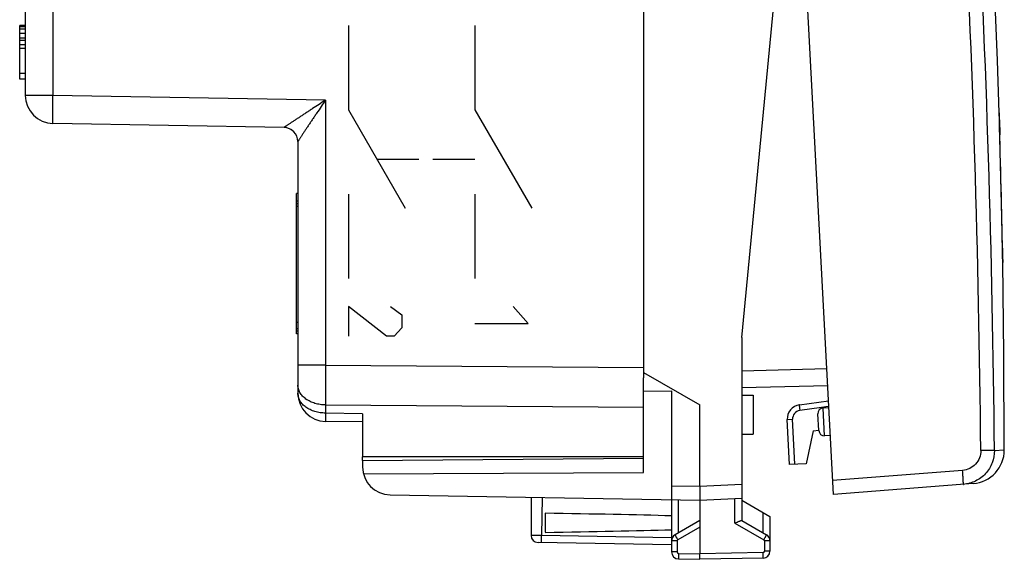
# Model space of a CAD drawing. Units: millimetres. Extents: x -68 to 69, y -24 to 46.
# Drawn here: x 34 to 69, y -24 to -5 of the extents above; entities that cross this region are included whole.
import ezdxf

# ---------------------------------------------------------------- set-up
doc = ezdxf.new("R2010")
doc.units = ezdxf.units.MM
doc.header["$LTSCALE"] = 16.335
doc.layers.get('0').update_dxf_attribs({"linetype": 'CONTINUOUS'})
for name, color, linetype in [('ASSI', 7, 'CONTINUOUS'), ('DRAFT', 7, 'CONTINUOUS'), ('RACCORDO', 7, 'CONTINUOUS'), ('SUPERFICI', 7, 'CONTINUOUS')]:
    doc.layers.add(name, color=color, linetype=linetype)

msp = doc.modelspace()

# ---------------------------------------------------------------- linework, layer by layer
at = {"color": 7, "linetype": 'CONTINUOUS'}
for p, q in [((60.101, -16.6), (61.701, 0)), ((69.257, -8.602), (69.257, -8.602)), ((69.257, -8.602), (69.257, -8.603)), ((69.264, -8.852), (69.257, -8.602)), ((69.257, -8.603), (69.263, -8.829)), ((69.263, -8.829), (69.264, -8.852)), ((69.264, -8.852), (69.279, -9.389)), ((69.368, -13.148), (69.378, -13.685)), ((69.378, -13.685), (69.378, -13.708)), ((69.383, -13.935), (69.378, -13.685)), ((69.378, -13.708), (69.383, -13.934)), ((69.383, -13.934), (69.383, -13.935)), ((60.101, -16.6), (60.101, -21.821)), ((61.8, -21.126), (61.716, -19.526)), ((62.391, -21.095), (61.8, -21.126))]:
    msp.add_line(p, q, dxfattribs=at)
at = {"color": 250, "linetype": 'CONTINUOUS'}
for p, q in [((46.101, -5.5), (46.101, -8.5)), ((50.601, -5.5), (50.601, -8.5)), ((46.101, -8.5), (48.122, -12)), ((50.601, -8.5), (52.622, -12)), ((47.111, -10.25), (48.611, -10.25)), ((49.101, -10.25), (50.601, -10.25)), ((46.101, -11.5), (46.101, -14.5)), ((50.601, -11.5), (50.601, -14.5)), ((47.458, -16.555), (46.101, -15.5)), ((46.101, -15.5), (46.101, -16.555)), ((47.594, -15.5), (48.001, -15.801)), ((52.501, -16.103), (51.958, -15.5)), ((48.001, -15.801), (48.001, -16.253)), ((50.601, -16.103), (52.501, -16.103)), ((48.001, -16.253), (47.73, -16.555)), ((47.73, -16.555), (47.458, -16.555)), ((61.716, -19.526), (61.905, -19.516)), ((61.989, -21.116), (61.905, -19.516))]:
    msp.add_line(p, q, dxfattribs=at)
at = {"color": 7, "linetype": 'CONTINUOUS'}
for points in [[(69.257, -8.602), (69.196, -6.745), (69.06, -3.261), (68.892, 0.222), (68.695, 3.702), (68.467, 7.181), (68.339, 8.958)], [(69.44, -20.607), (69.425, -17.201), (69.383, -13.935)]]:
    msp.add_lwpolyline(points, dxfattribs=at)
for centre, radius, start, end in [((-330.66, -20.714), 400.1, 1.00658, 1.69897), ((-330.66, -20.714), 400.099, 1.08352, 1.62204), ((62.215, -19.5), 0.5, 98, 183)]:
    msp.add_arc(centre, radius, start, end, dxfattribs=at)
at = {"color": 250, "linetype": 'CONTINUOUS'}
msp.add_arc((62.205, -19.5), 0.3, 98.0061, 182.994, dxfattribs=at)
msp.add_open_spline([(62.146, -19.005), (62.145, -19.005), (62.144, -19.006), (62.144, -19.009), (62.144, -19.014), (62.144, -19.024), (62.145, -19.041), (62.147, -19.065), (62.149, -19.095), (62.153, -19.129), (62.158, -19.165), (62.161, -19.19), (62.163, -19.203)], degree=3, knots=[0, 0, 0, 0, 0.006998, 0.022196, 0.046385, 0.07957, 0.171961, 0.295799, 0.446609, 0.618796, 0.806008, 1, 1, 1, 1], dxfattribs=at)
at = {"layer": 'ASSI', "color": 7, "linetype": 'CONTINUOUS'}
for p, q in [((56.601, 17.845), (56.601, -17.845)), ((56.601, -17.845), (58.601, -19)), ((56.601, -18.888), (56.601, -18.043)), ((56.601, -18.51), (57.601, -18.505)), ((57.601, -18.505), (57.601, -24.237)), ((58.601, -21.9), (58.601, -19)), ((46.601, -20.987), (56.601, -20.9)), ((46.601, -20.987), (46.601, -21.208)), ((56.601, -21.41), (56.601, -20.85)), ((46.634, -21.461), (56.601, -21.41)), ((60.101, -21.821), (60.101, -23.123)), ((47.584, -22.208), (58.601, -22.4)), ((52.601, -22.295), (52.601, -23.65)), ((58.601, -22.4), (60.101, -22.321)), ((58.601, -22.4), (58.601, -24.3)), ((60.101, -22.4), (61.101, -22.977)), ((53.101, -22.861), (53.101, -23.539)), ((58.601, -23.123), (57.726, -23.628)), ((60.096, -23.12), (60.976, -23.628)), ((61.101, -22.977), (61.101, -24.211)), ((57.601, -23.983), (52.847, -23.9)), ((57.847, -24.487), (58.601, -24.5)), ((58.601, -24.5), (58.601, -24.3)), ((60.855, -24.461), (58.601, -24.5))]:
    msp.add_line(p, q, dxfattribs=at)
at = {"layer": 'ASSI', "color": 250, "linetype": 'CONTINUOUS'}
for p, q in [((57.601, -21.883), (58.601, -21.9)), ((58.601, -21.9), (60.101, -21.821)), ((52.99, -22.302), (52.972, -23.652)), ((57.847, -23.558), (57.847, -22.387)), ((59.855, -23.21), (59.855, -22.334)), ((60.855, -23.558), (60.855, -22.836)), ((58.601, -23.352), (57.822, -23.801)), ((59.855, -23.21), (60.879, -23.801)), ((57.601, -23.733), (52.972, -23.652)), ((57.797, -23.844), (57.601, -23.844)), ((57.797, -23.844), (57.797, -24.237)), ((61.101, -23.844), (60.904, -23.844)), ((60.904, -23.844), (60.904, -24.211)), ((57.797, -24.237), (57.601, -24.237)), ((57.847, -24.287), (58.601, -24.3)), ((60.855, -24.261), (58.601, -24.3)), ((61.101, -24.211), (60.904, -24.211))]:
    msp.add_line(p, q, dxfattribs=at)
at = {"layer": 'ASSI', "color": 7, "linetype": 'CONTINUOUS'}
for centre, radius, start, end in [((47.601, -21.208), 1, 180, 269), ((52.851, -23.65), 0.25, 180, 269), ((57.851, -23.844), 0.25, 120.0194, 180.0046), ((60.851, -23.844), 0.25, 0, 60), ((57.851, -24.237), 0.25, 180, 269), ((60.851, -24.211), 0.25, 271, 360)]:
    msp.add_arc(centre, radius, start, end, dxfattribs=at)
at = {"layer": 'ASSI', "color": 250, "linetype": 'CONTINUOUS'}
for centre, start, end in [((57.847, -23.844), 119.9988, 180.0012), ((60.854, -23.844), 0.0008, 59.9992), ((57.847, -24.237), 180.0007, 268.9993), ((60.854, -24.211), 271.0007, 359.9993)]:
    msp.add_arc(centre, 0.05, start, end, dxfattribs=at)
at = {"layer": 'ASSI', "color": 7, "linetype": 'CONTINUOUS'}
for start_param, end_param in [(0.5714, 0.836265), (-0.836265, -0.5714)]:
    msp.add_ellipse((35.453, -23.2), major_axis=(26.33, 0), ratio=0.017368, start_param=start_param, end_param=end_param, dxfattribs=at)
for points, knots in [([(58.601, -21.9), (58.601, -21.964), (58.601, -22.056), (58.602, -22.174), (58.602, -22.249), (58.603, -22.31), (58.603, -22.356), (58.602, -22.384), (58.601, -22.397), (58.601, -22.4)], [0, 0, 0, 0, 0.38251, 0.555322, 0.706786, 0.831167, 0.923607, 0.980632, 1, 1, 1, 1]), ([(59.855, -23.21), (59.882, -23.198), (59.932, -23.175), (59.993, -23.148), (60.037, -23.131), (60.062, -23.122), (60.081, -23.118), (60.093, -23.118), (60.096, -23.12)], [0, 0, 0, 0, 0.337427, 0.64177, 0.769912, 0.87501, 0.952026, 1, 1, 1, 1])]:
    msp.add_open_spline(points, degree=3, knots=knots, dxfattribs=at)
at = {"layer": 'ASSI', "color": 250, "linetype": 'CONTINUOUS'}
for points, knots in [([(52.972, -23.652), (52.948, -23.651), (52.901, -23.651), (52.832, -23.65), (52.768, -23.649), (52.72, -23.649), (52.686, -23.649), (52.664, -23.649), (52.646, -23.649), (52.63, -23.649), (52.618, -23.649), (52.61, -23.649), (52.605, -23.649), (52.603, -23.649), (52.602, -23.649), (52.601, -23.649), (52.601, -23.65)], [0, 0, 0, 0, 0.195804, 0.383954, 0.556769, 0.70798, 0.77372, 0.831999, 0.88225, 0.924049, 0.956988, 0.98072, 0.98908, 0.995083, 0.998716, 1, 1, 1, 1]), ([(52.972, -23.902), (52.972, -23.902), (52.972, -23.899), (52.971, -23.896), (52.971, -23.89), (52.971, -23.882), (52.971, -23.871), (52.971, -23.853), (52.971, -23.826), (52.971, -23.789), (52.971, -23.746), (52.972, -23.7), (52.972, -23.668), (52.972, -23.652)], [0, 0, 0, 0, 0.005136, 0.019649, 0.043509, 0.076557, 0.118558, 0.169036, 0.293266, 0.444656, 0.617517, 0.805411, 1, 1, 1, 1]), ([(57.822, -23.801), (57.816, -23.79), (57.803, -23.768), (57.785, -23.736), (57.768, -23.707), (57.754, -23.681), (57.744, -23.662), (57.737, -23.649), (57.733, -23.642), (57.73, -23.636), (57.727, -23.632), (57.727, -23.63), (57.726, -23.628), (57.726, -23.628)], [0, 0, 0, 0, 0.195065, 0.383171, 0.55605, 0.707336, 0.831403, 0.881794, 0.923713, 0.956688, 0.980486, 0.994944, 1, 1, 1, 1]), ([(60.976, -23.628), (60.976, -23.628), (60.975, -23.63), (60.975, -23.632), (60.972, -23.636), (60.969, -23.642), (60.965, -23.649), (60.958, -23.662), (60.948, -23.681), (60.933, -23.707), (60.917, -23.736), (60.899, -23.768), (60.886, -23.79), (60.879, -23.801)], [0, 0, 0, 0, 0.005056, 0.019514, 0.043312, 0.076287, 0.118206, 0.168597, 0.292664, 0.44395, 0.616829, 0.804934, 1, 1, 1, 1]), ([(57.847, -24.287), (57.846, -24.3), (57.846, -24.325), (57.846, -24.362), (57.845, -24.397), (57.845, -24.426), (57.845, -24.448), (57.845, -24.463), (57.845, -24.471), (57.846, -24.477), (57.846, -24.483), (57.846, -24.485), (57.846, -24.487), (57.847, -24.487)], [0, 0, 0, 0, 0.194589, 0.382483, 0.555344, 0.706733, 0.830963, 0.881442, 0.923443, 0.956491, 0.980351, 0.994864, 1, 1, 1, 1]), ([(60.855, -24.461), (60.856, -24.461), (60.856, -24.459), (60.856, -24.456), (60.856, -24.451), (60.856, -24.445), (60.857, -24.436), (60.857, -24.422), (60.857, -24.4), (60.857, -24.37), (60.856, -24.336), (60.856, -24.299), (60.856, -24.274), (60.855, -24.261)], [0, 0, 0, 0, 0.005136, 0.019649, 0.043509, 0.076557, 0.118558, 0.169037, 0.293267, 0.444656, 0.617517, 0.805411, 1, 1, 1, 1])]:
    msp.add_open_spline(points, degree=3, knots=knots, dxfattribs=at)
at = {"layer": 'DRAFT', "color": 7, "linetype": 'CONTINUOUS'}
for p, q in [((60.101, -18.65), (60.501, -18.657)), ((60.501, -18.657), (60.501, -20.043)), ((63.196, -19.101), (62.993, -19.116)), ((62.638, -19.93), (62.391, -21.095)), ((62.638, -19.93), (62.836, -19.902)), ((60.101, -20.05), (60.501, -20.043)), ((63.248, -20.097), (63.044, -20.104))]:
    msp.add_line(p, q, dxfattribs=at)
at = {"layer": 'RACCORDO', "color": 7, "linetype": 'CONTINUOUS'}
for p, q in [((63.358, -22.195), (61.045, 21.944)), ((63.155, -18.32), (60.101, -18.4)), ((62.146, -19.005), (63.183, -18.859)), ((62.838, -19.914), (62.807, -19.326)), ((46.601, -20.987), (46.601, -20.85)), ((68.334, -21.804), (63.358, -22.195))]:
    msp.add_line(p, q, dxfattribs=at)
at = {"layer": 'RACCORDO', "color": 250, "linetype": 'CONTINUOUS'}
for p, q in [((63.123, -17.721), (60.101, -17.8)), ((62.93, -19.095), (62.163, -19.203)), ((63.085, -19.074), (62.93, -19.095)), ((63.044, -20.104), (62.993, -19.116)), ((63.193, -19.058), (63.085, -19.074)), ((69.089, -20.623), (68.603, -20.628)), ((69.089, -20.625), (69.44, -20.607)), ((67.956, -21.332), (63.332, -21.696))]:
    msp.add_line(p, q, dxfattribs=at)
for centre, radius, start, end in [((-416.806, -25.229), 485.431, 0.54317, 5.45683), ((-417.596, -25.271), 486.707, 0.54711, 5.45289)]:
    msp.add_arc(centre, radius, start, end, dxfattribs=at)
at = {"layer": 'RACCORDO', "color": 7, "linetype": 'CONTINUOUS'}
for centre, radius, start, end in [((63.007, -19.315), 0.2, 94, 183), ((63.038, -19.904), 0.2, 183, 272), ((68.24, -20.608), 1.2, 274.5, 0.0146)]:
    msp.add_arc(centre, radius, start, end, dxfattribs=at)
at = {"layer": 'RACCORDO', "color": 250, "linetype": 'CONTINUOUS'}
for points, knots in [([(68.603, -20.628), (68.604, -20.715), (68.572, -20.892), (68.431, -21.119), (68.216, -21.279), (68.043, -21.326), (67.956, -21.332)], [0, 0, 0, 0, 0.250028, 0.500034, 0.75002, 1, 1, 1, 1]), ([(69.089, -20.623), (69.091, -20.773), (69.036, -21.075), (68.795, -21.465), (68.427, -21.739), (68.131, -21.82), (67.982, -21.832)], [0, 0, 0, 0, 0.25001, 0.500006, 0.749998, 1, 1, 1, 1]), ([(67.982, -21.832), (67.982, -21.832), (67.983, -21.831), (67.983, -21.827), (67.984, -21.82), (67.984, -21.808), (67.984, -21.792), (67.983, -21.771), (67.982, -21.746), (67.981, -21.717), (67.979, -21.671), (67.975, -21.606), (67.97, -21.521), (67.963, -21.428), (67.958, -21.365), (67.956, -21.332)], [0, 0, 0, 0, 0.00176, 0.005596, 0.020199, 0.044114, 0.077218, 0.119181, 0.169585, 0.227997, 0.293848, 0.445145, 0.617767, 0.805319, 1, 1, 1, 1])]:
    msp.add_open_spline(points, degree=3, knots=knots, dxfattribs=at)
at = {"layer": 'SUPERFICI', "color": 250, "linetype": 'CONTINUOUS'}
for p, q in [((35.584, -2.723), (35.584, -7.983)), ((35.584, -7.983), (34.601, -7.983)), ((45.284, -8.153), (35.584, -7.983)), ((45.284, -8.153), (45.284, -17.59)), ((43.81, -9.127), (43.81, -9.127)), ((45.284, -17.59), (44.301, -17.59)), ((45.284, -17.59), (56.601, -17.672)), ((45.284, -19.004), (56.601, -19.086)), ((45.284, -19.004), (45.284, -19.295)), ((46.601, -19.318), (45.284, -19.295))]:
    msp.add_line(p, q, dxfattribs=at)
at = {"layer": 'SUPERFICI', "color": 7, "linetype": 'CONTINUOUS'}
for p, q in [((34.601, -4.394), (34.601, -7.983)), ((34.401, -7.4), (34.401, -5.5)), ((34.601, -5.5), (34.401, -5.5)), ((34.601, -5.54), (34.401, -5.54)), ((34.601, -5.621), (34.401, -5.621)), ((34.601, -5.783), (34.401, -5.783)), ((34.601, -5.945), (34.401, -5.945)), ((34.601, -6.026), (34.401, -6.026)), ((34.601, -6.187), (34.401, -6.187)), ((34.601, -6.309), (34.401, -6.309)), ((34.601, -7.198), (34.401, -7.198)), ((34.601, -7.4), (34.401, -7.4)), ((43.81, -9.127), (35.584, -8.983)), ((44.301, -9.626), (44.301, -18.588)), ((44.301, -11.47), (44.251, -11.47)), ((44.251, -16.47), (44.251, -11.47)), ((44.301, -11.753), (44.251, -11.753)), ((44.301, -11.839), (44.251, -11.839)), ((44.301, -11.933), (44.251, -11.933)), ((44.301, -16.067), (44.251, -16.067)), ((44.301, -16.299), (44.251, -16.299)), ((44.301, -16.383), (44.251, -16.383)), ((44.301, -16.47), (44.251, -16.47)), ((56.601, -17.862), (56.601, -18.043)), ((56.601, -20.85), (56.601, -18.888)), ((46.601, -19.611), (45.284, -19.588)), ((46.601, -19.318), (46.601, -20.85)), ((56.601, -20.85), (46.601, -20.85))]:
    msp.add_line(p, q, dxfattribs=at)
for centre, radius, start, end in [((35.601, -7.983), 1, 180, 269), ((43.801, -9.627), 0.5, 0, 89), ((45.301, -18.588), 1, 180, 269)]:
    msp.add_arc(centre, radius, start, end, dxfattribs=at)
at = {"layer": 'SUPERFICI', "color": 250, "linetype": 'CONTINUOUS'}
msp.add_arc((43.801, -9.626), 0.5, 0.0046, 88.9878, dxfattribs=at)
for points, knots in [([(35.584, -8.983), (35.583, -8.983), (35.583, -8.983), (35.583, -8.982), (35.582, -8.98), (35.582, -8.977), (35.581, -8.971), (35.58, -8.963), (35.58, -8.952), (35.579, -8.939), (35.579, -8.924), (35.578, -8.906), (35.578, -8.886), (35.577, -8.856), (35.577, -8.812), (35.576, -8.754), (35.576, -8.688), (35.576, -8.615), (35.577, -8.537), (35.577, -8.453), (35.578, -8.365), (35.579, -8.273), (35.581, -8.145), (35.582, -8.048), (35.584, -7.983)], [0, 0, 0, 0, 0.000523, 0.001522, 0.003085, 0.005232, 0.011295, 0.019722, 0.0305, 0.043606, 0.059012, 0.07668, 0.09657, 0.118634, 0.169067, 0.227496, 0.293361, 0.366029, 0.444799, 0.528916, 0.617568, 0.709904, 0.805035, 1, 1, 1, 1]), ([(45.284, -8.153), (45.207, -8.203), (45.053, -8.303), (44.863, -8.428), (44.712, -8.527), (44.601, -8.6), (44.492, -8.672), (44.385, -8.742), (44.282, -8.81), (44.198, -8.865), (44.134, -8.908), (44.088, -8.938), (44.044, -8.968), (44.002, -8.995), (43.963, -9.021), (43.927, -9.046), (43.899, -9.064), (43.879, -9.078), (43.866, -9.087), (43.854, -9.095), (43.843, -9.103), (43.833, -9.109), (43.825, -9.115), (43.82, -9.119), (43.816, -9.121), (43.814, -9.123), (43.812, -9.124), (43.811, -9.125), (43.81, -9.126), (43.81, -9.126), (43.81, -9.127)], [0, 0, 0, 0, 0.156071, 0.310693, 0.387006, 0.46235, 0.536426, 0.608857, 0.679139, 0.746589, 0.778965, 0.810245, 0.840242, 0.868732, 0.895446, 0.920062, 0.942202, 0.95221, 0.961433, 0.969811, 0.977282, 0.983786, 0.989264, 0.993664, 0.995445, 0.996941, 0.998146, 0.999058, 0.999675, 1, 1, 1, 1]), ([(45.284, -8.153), (45.232, -8.229), (45.129, -8.38), (45.002, -8.569), (44.901, -8.719), (44.826, -8.829), (44.753, -8.938), (44.682, -9.044), (44.613, -9.147), (44.558, -9.231), (44.515, -9.295), (44.484, -9.342), (44.455, -9.386), (44.427, -9.428), (44.401, -9.467), (44.377, -9.504), (44.356, -9.537), (44.34, -9.561), (44.329, -9.579), (44.322, -9.59), (44.316, -9.6), (44.311, -9.609), (44.307, -9.615), (44.304, -9.62), (44.302, -9.623), (44.302, -9.625), (44.301, -9.626), (44.301, -9.626), (44.301, -9.626)], [0, 0, 0, 0, 0.155676, 0.309974, 0.386155, 0.461387, 0.535375, 0.607744, 0.677995, 0.745446, 0.777837, 0.809142, 0.839177, 0.867717, 0.894494, 0.919188, 0.941424, 0.960768, 0.969209, 0.976748, 0.983325, 0.988881, 0.993365, 0.996731, 0.997984, 0.998946, 0.999616, 1, 1, 1, 1]), ([(45.284, -17.59), (45.283, -17.845), (45.282, -18.215), (45.282, -18.687), (45.283, -18.903), (45.284, -19.004)], [0, 0, 0, 0, 0.541189, 0.785688, 1, 1, 1, 1]), ([(45.284, -19.004), (45.219, -19.003), (45.092, -18.993), (44.907, -18.952), (44.737, -18.886), (44.588, -18.799), (44.464, -18.692), (44.386, -18.589), (44.342, -18.501), (44.318, -18.434), (44.304, -18.366), (44.301, -18.32), (44.301, -18.297)], [0, 0, 0, 0, 0.1451, 0.287278, 0.424141, 0.553855, 0.675435, 0.789026, 0.843343, 0.89634, 0.948409, 1, 1, 1, 1]), ([(45.284, -19.295), (45.219, -19.294), (45.092, -19.284), (44.907, -19.243), (44.737, -19.177), (44.588, -19.09), (44.464, -18.984), (44.386, -18.88), (44.342, -18.792), (44.318, -18.725), (44.304, -18.657), (44.301, -18.611), (44.301, -18.588)], [0, 0, 0, 0, 0.1451, 0.287278, 0.424141, 0.553855, 0.675435, 0.789027, 0.843343, 0.89634, 0.948409, 1, 1, 1, 1]), ([(45.284, -19.295), (45.283, -19.317), (45.283, -19.359), (45.282, -19.409), (45.282, -19.445), (45.282, -19.469), (45.282, -19.491), (45.282, -19.511), (45.282, -19.529), (45.282, -19.544), (45.282, -19.557), (45.282, -19.567), (45.283, -19.573), (45.283, -19.577), (45.283, -19.58), (45.283, -19.583), (45.283, -19.585), (45.283, -19.587), (45.283, -19.587), (45.283, -19.588), (45.283, -19.588), (45.284, -19.588)], [0, 0, 0, 0, 0.224913, 0.424417, 0.514034, 0.5966, 0.671916, 0.739801, 0.800093, 0.852646, 0.897334, 0.934052, 0.949394, 0.962712, 0.973999, 0.983251, 0.990462, 0.995633, 0.998775, 0.999603, 1, 1, 1, 1])]:
    msp.add_open_spline(points, degree=3, knots=knots, dxfattribs=at)

doc.saveas('drawing.dxf')
